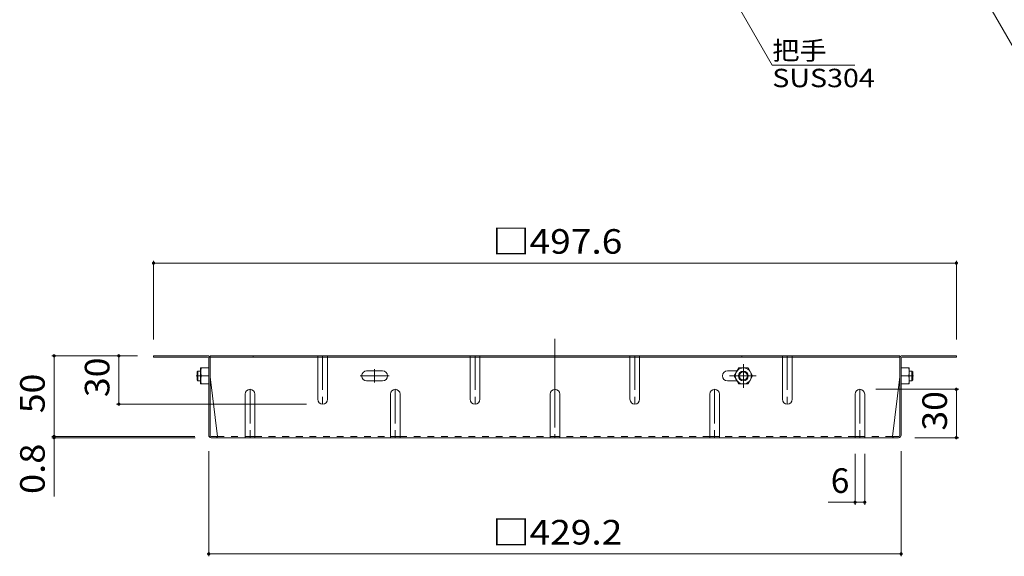
# Model space of a CAD drawing. Units: millimetres. Extents: x -1181 to 1025, y -981 to 928.
# Drawn here: x 81 to 691, y -7 to 326 of the extents above; entities that cross this region are included whole.
import ezdxf

# ---------------------------------------------------------------- set-up
doc = ezdxf.new("R2010")
doc.units = ezdxf.units.MM
doc.header["$LTSCALE"] = 5
for name, pattern in [('JWW_CENTER1', [6.773333, 4.233333, -0.846667, 0.846667, -0.846667]), ('JWW_CENTER2', [13.546667, 11.006667, -0.846667, 0.846667, -0.846667]), ('JWW_DASHED1', [1.693333, 0.846667, -0.846667])]:
    doc.linetypes.add(name, pattern=pattern)
for name, color, linetype in [('E-4', 7, 'Continuous'), ('E-5', 7, 'Continuous'), ('E-7', 7, 'Continuous'), ('E-8', 7, 'Continuous')]:
    doc.layers.add(name, color=color, linetype=linetype)
doc.styles.add('ＭＳ ゴシック', font='txt', dxfattribs={"height": 1})

msp = doc.modelspace()

# ---------------------------------------------------------------- linework, layer by layer
at = {"layer": 'E-4', "color": 7, "linetype": 'Continuous', "lineweight": 9}
for p, q in [((163.57, 176.13), (163.57, 127.16)), ((163.57, 174.63), (661.18, 174.63)), ((661.18, 176.13), (661.18, 127.16)), ((100.43, 117.16), (153.57, 117.16)), ((101.93, 117.16), (101.93, 67.16)), ((142.04, 117.16), (142.04, 87.16)), ((662.68, 96.36), (611.37, 96.36)), ((661.18, 66.36), (661.18, 96.36)), ((140.54, 87.16), (258.37, 87.16)), ((100.43, 67.16), (189.24, 67.16)), ((101.93, 67.16), (101.93, 29.79)), ((100.43, 66.36), (189.37, 66.36)), ((662.68, 66.36), (635.37, 66.36)), ((197.77, -7.21), (197.77, 57.96)), ((598.37, 24.81), (598.37, 56.36)), ((604.37, 24.81), (604.37, 56.36)), ((626.97, -7.21), (626.97, 57.96)), ((581.73, 26.31), (604.37, 26.31)), ((197.77, -5.71), (626.97, -5.71))]:
    msp.add_line(p, q, dxfattribs=at)
at = {"layer": 'E-4', "color": 7, "linetype": 'Continuous', "lineweight": 9, "const_width": 1}
for points in [[(164.07, 174.63, 0.414214), (163.57, 175.13, 0.414214), (163.07, 174.63, 0.414214), (163.57, 174.13, 0.414214)], [(661.68, 174.63, 0.414214), (661.18, 175.13, 0.414214), (660.68, 174.63, 0.414214), (661.18, 174.13, 0.414214)], [(102.43, 117.16, 0.414214), (101.93, 117.66, 0.414214), (101.43, 117.16, 0.414214), (101.93, 116.66, 0.414214)], [(142.54, 117.16, 0.414214), (142.04, 117.66, 0.414214), (141.54, 117.16, 0.414214), (142.04, 116.66, 0.414214)], [(661.68, 96.36, 0.414214), (661.18, 96.86, 0.414214), (660.68, 96.36, 0.414214), (661.18, 95.86, 0.414214)], [(142.54, 87.16, 0.414214), (142.04, 87.66, 0.414214), (141.54, 87.16, 0.414214), (142.04, 86.66, 0.414214)], [(102.43, 67.16, 0.414214), (101.93, 67.66, 0.414214), (101.43, 67.16, 0.414214), (101.93, 66.66, 0.414214)], [(102.43, 66.36, 0.414214), (101.93, 66.86, 0.414214), (101.43, 66.36, 0.414214), (101.93, 65.86, 0.414214)], [(661.68, 66.36, 0.414214), (661.18, 66.86, 0.414214), (660.68, 66.36, 0.414214), (661.18, 65.86, 0.414214)], [(598.87, 26.31, 0.414214), (598.37, 26.81, 0.414214), (597.87, 26.31, 0.414214), (598.37, 25.81, 0.414214)], [(604.87, 26.31, 0.414214), (604.37, 26.81, 0.414214), (603.87, 26.31, 0.414214), (604.37, 25.81, 0.414214)], [(198.27, -5.71, 0.414214), (197.77, -5.21, 0.414214), (197.27, -5.71, 0.414214), (197.77, -6.21, 0.414214)], [(627.47, -5.71, 0.414214), (626.97, -5.21, 0.414214), (626.47, -5.71, 0.414214), (626.97, -6.21, 0.414214)]]:
    msp.add_lwpolyline(points, format="xyb", close=True, dxfattribs=at)
at = {"layer": 'E-5', "color": 7, "linetype": 'Continuous', "lineweight": 9}
for p, q in [((631.54, 420.91), (703.81, 295.73)), ((547.08, 297.35), (503.14, 373.45)), ((598.33, 297.35), (547.08, 297.35))]:
    msp.add_line(p, q, dxfattribs=at)
at = {"layer": 'E-7', "color": 2, "linetype": 'JWW_CENTER2', "lineweight": 9}
msp.add_line((412.37, 127.73), (412.37, 66.36), dxfattribs=at)
at = {"layer": 'E-7', "color": 2, "linetype": 'Continuous', "lineweight": 9}
for p, q in [((196.97, 117.16), (163.57, 117.16)), ((163.57, 117.16), (163.57, 116.36)), ((197.11, 116.36), (163.57, 116.36)), ((626.17, 117.16), (198.57, 117.16)), ((198.57, 67.83), (198.57, 117.16)), ((626.17, 116.36), (198.57, 116.36)), ((225.24, 117.16), (225.24, 116.36)), ((528.24, 117.16), (528.24, 116.36)), ((626.17, 67.83), (626.17, 117.16)), ((627.64, 116.36), (661.18, 116.36)), ((627.77, 117.16), (661.18, 117.16)), ((661.18, 117.16), (661.18, 116.36)), ((197.77, 67.96), (197.77, 115.69)), ((626.97, 67.96), (626.97, 115.69)), ((198.57, 104.16), (203.18, 67.16)), ((626.17, 104.16), (621.56, 67.16)), ((199.24, 67.16), (203.18, 67.16)), ((625.51, 67.16), (621.56, 67.16)), ((625.37, 66.36), (199.37, 66.36))]:
    msp.add_line(p, q, dxfattribs=at)
at = {"layer": 'E-7', "color": 2, "linetype": 'JWW_DASHED1', "lineweight": 9}
for p, q in [((203.18, 67.16), (220.37, 67.16)), ((226.37, 67.16), (310.37, 67.16)), ((316.37, 67.16), (409.37, 67.16)), ((508.37, 67.16), (415.37, 67.16)), ((598.37, 67.16), (514.37, 67.16)), ((621.56, 67.16), (604.37, 67.16))]:
    msp.add_line(p, q, dxfattribs=at)
at = {"layer": 'E-7', "color": 2, "linetype": 'Continuous', "lineweight": 9}
for centre, radius, start, end in [((196.97, 115.56), 1.6, 0, 90), ((197.11, 115.69), 0.667, 0, 90), ((627.77, 115.56), 1.6, 90, 180), ((627.64, 115.69), 0.667, 90, 180), ((199.37, 67.96), 1.6, 180, 270), ((199.24, 67.83), 0.667, 180, 270), ((202.38, 67.16), 0.8, 270, 0), ((622.36, 67.16), 0.8, 180, 270), ((625.37, 67.96), 1.6, 270, 0), ((625.51, 67.83), 0.667, 270, 0)]:
    msp.add_arc(centre, radius, start, end, dxfattribs=at)
at = {"layer": 'E-8', "color": 2, "linetype": 'JWW_DASHED1', "lineweight": 9}
for p, q in [((265.37, 115.96), (265.37, 117.16)), ((271.37, 115.96), (271.37, 117.16)), ((359.87, 115.96), (359.87, 117.16)), ((365.87, 115.96), (365.87, 117.16)), ((458.87, 115.96), (458.87, 117.16)), ((464.87, 115.96), (464.87, 117.16)), ((553.37, 115.96), (553.37, 117.16)), ((559.37, 115.96), (559.37, 117.16))]:
    msp.add_line(p, q, dxfattribs=at)
at = {"layer": 'E-8', "color": 2, "linetype": 'Continuous', "lineweight": 9}
for p, q in [((265.37, 90.16), (265.37, 116.36)), ((271.37, 90.16), (271.37, 116.36)), ((359.87, 90.16), (359.87, 116.36)), ((365.87, 90.16), (365.87, 116.36)), ((458.87, 90.16), (458.87, 116.36)), ((464.87, 90.16), (464.87, 116.36)), ((553.37, 90.16), (553.37, 116.36)), ((559.37, 90.16), (559.37, 116.36)), ((192.77, 99.66), (192.77, 109.66)), ((197.77, 109.66), (192.77, 109.66)), ((197.77, 104.66), (193.21, 104.66)), ((305.47, 107.76), (295.67, 107.76)), ((519.27, 107.76), (525.21, 107.76)), ((523.42, 104.66), (526.31, 109.66)), ((523.42, 104.66), (526.31, 99.66)), ((526.31, 109.66), (532.04, 109.66)), ((534.92, 104.66), (532.04, 109.66)), ((534.92, 104.66), (532.04, 99.66)), ((626.97, 109.66), (631.97, 109.66)), ((626.97, 104.66), (631.54, 104.66)), ((631.97, 99.66), (631.97, 109.66)), ((197.77, 99.66), (192.77, 99.66)), ((295.67, 101.56), (305.47, 101.56)), ((525.21, 101.56), (519.27, 101.56)), ((526.31, 99.66), (532.04, 99.66)), ((626.97, 99.66), (631.97, 99.66)), ((220.37, 93.36), (220.37, 66.36)), ((226.37, 93.36), (226.37, 66.36)), ((310.37, 93.36), (310.37, 66.36)), ((316.37, 93.36), (316.37, 66.36)), ((409.37, 93.36), (409.37, 66.36)), ((415.37, 93.36), (415.37, 66.36)), ((508.37, 93.36), (508.37, 66.36)), ((514.37, 93.36), (514.37, 66.36)), ((598.37, 93.36), (598.37, 66.36)), ((604.37, 93.36), (604.37, 66.36)), ((220.37, 67.16), (226.37, 67.16)), ((310.37, 67.16), (316.37, 67.16)), ((409.37, 67.16), (415.37, 67.16)), ((508.37, 67.16), (514.37, 67.16)), ((598.37, 67.16), (604.37, 67.16))]:
    msp.add_line(p, q, dxfattribs=at)
at = {"layer": 'E-8', "color": 2, "linetype": 'JWW_CENTER1', "lineweight": 9}
for p, q in [((268.37, 117.16), (268.37, 87.16)), ((362.87, 117.16), (362.87, 87.16)), ((461.87, 117.16), (461.87, 87.16)), ((556.37, 117.16), (556.37, 87.16)), ((529.17, 112.03), (529.17, 97.27)), ((190.09, 104.66), (193.15, 104.66)), ((291.57, 104.66), (309.57, 104.66)), ((300.57, 100.56), (300.57, 108.76)), ((520.64, 104.66), (537.15, 104.66)), ((634.66, 104.66), (631.6, 104.66)), ((223.37, 96.36), (223.37, 65.96)), ((313.37, 96.36), (313.37, 65.96)), ((511.37, 96.36), (511.37, 65.96)), ((601.37, 96.36), (601.37, 66.36))]:
    msp.add_line(p, q, dxfattribs=at)
at = {"layer": 'E-8', "color": 3, "linetype": 'Continuous', "lineweight": 9}
for p, q in [((191.07, 107.66), (190.57, 107.16)), ((190.57, 102.16), (190.57, 107.16)), ((191.07, 101.66), (191.07, 107.66)), ((192.77, 107.66), (191.07, 107.66)), ((631.97, 107.66), (633.67, 107.66)), ((633.67, 107.66), (634.17, 107.16)), ((633.67, 101.66), (633.67, 107.66)), ((634.17, 102.16), (634.17, 107.16)), ((191.07, 101.66), (190.57, 102.16)), ((192.77, 101.66), (191.07, 101.66)), ((631.97, 101.66), (633.67, 101.66)), ((633.67, 101.66), (634.17, 102.16))]:
    msp.add_line(p, q, dxfattribs=at)
at = {"layer": 'E-8', "color": 2, "linetype": 'Continuous', "lineweight": 9}
for radius in [5, 3, 2.46]:
    msp.add_circle((529.17, 104.66), radius, dxfattribs=at)
for centre, radius, start, end in [((200.21, 107.16), 7.43, 160.34634, 199.65367), ((200.21, 102.16), 7.43, 160.34634, 199.65367), ((295.67, 104.66), 3.1, 90, 270), ((305.47, 104.66), 3.1, 270, 90), ((519.27, 104.66), 3.1, 90, 270), ((624.54, 107.16), 7.43, 340.34633, 19.65366), ((624.54, 102.16), 7.43, 340.34633, 19.65366), ((223.37, 93.36), 3, 0, 180), ((313.37, 93.36), 3, 0, 180), ((412.37, 93.36), 3, 0, 180), ((511.37, 93.36), 3, 0, 180), ((601.37, 93.36), 3, 0, 180), ((268.37, 90.16), 3, 180, 0), ((362.87, 90.16), 3, 180, 0), ((461.87, 90.16), 3, 180, 0), ((556.37, 90.16), 3, 180, 0)]:
    msp.add_arc(centre, radius, start, end, dxfattribs=at)

# ---------------------------------------------------------------- texts
at = {"layer": 'E-4', "color": 2, "linetype": 'Continuous', "lineweight": 211, "style": 'ＭＳ ゴシック', "width": 1.107143}
for s, p in [('□497.6', (373.62, 180.45)), ('□429.2', (373.62, 0.11))]:
    msp.add_text(s, height=15.24, dxfattribs=at).set_placement(p)
at = {"layer": 'E-4', "color": 2, "linetype": 'Continuous', "lineweight": 211, "style": 'ＭＳ ゴシック'}
for s, width, p in [('30', 1.0625, (136.22, 91.54)), ('50', 1.0625, (96.11, 81.54)), ('30', 1.0625, (655.36, 70.74)), ('0.8', 1.083333, (96.11, 31.43))]:
    msp.add_text(s, height=15.24, rotation=90, dxfattribs=dict(at, width=width)).set_placement(p)
msp.add_text('6', height=15.24, dxfattribs=at).set_placement((583.34, 32.13))
at = {"layer": 'E-5', "color": 7, "linetype": 'Continuous', "lineweight": 9, "style": 'ＭＳ ゴシック', "width": 1.083333}
msp.add_text('把手', height=11.43, dxfattribs=at).set_placement((547.08, 300.7))
at = {"layer": 'E-5', "color": 7, "linetype": 'Continuous', "lineweight": 211, "style": 'ＭＳ ゴシック', "width": 1.138889}
msp.add_text('SUS304', height=11.43, dxfattribs=at).set_placement((547.08, 283.72))

doc.saveas('drawing.dxf')
